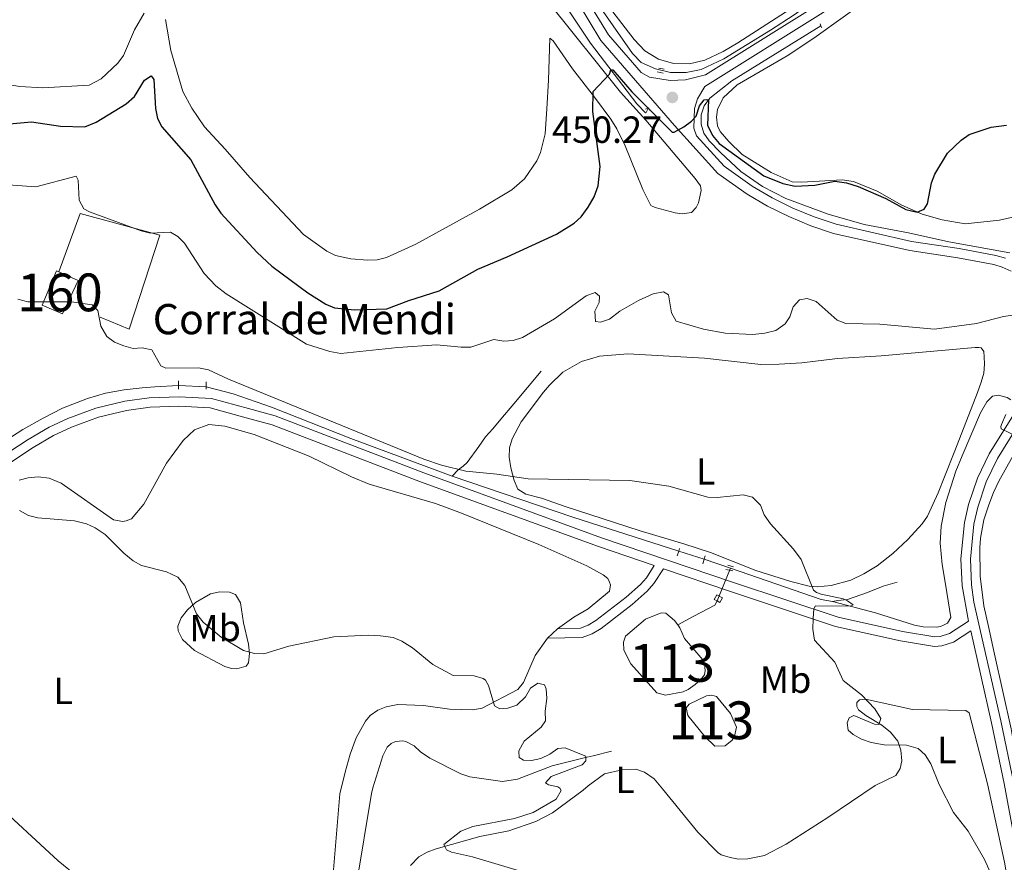
# Model space of a CAD drawing. Units: metres. Extents: x 621967 to 628918, y 683437 to 688187.
# Drawn here: x 627446 to 627707, y 687349 to 687572 of the extents above; entities that cross this region are included whole.
import ezdxf
from ezdxf.enums import TextEntityAlignment as Align

# ---------------------------------------------------------------- set-up
doc = ezdxf.new("R2010")
doc.units = ezdxf.units.M
doc.header["$MEASUREMENT"] = 0
for name, pattern in [('DGN Style 2', [76.90245678636958, 46.14147407182175, -30.76098271454784]), ('DGN Style 3', [107.66343950091743, 76.9024567863696, -30.76098271454784]), ('DGN Style 5', [53.83171975045872, 23.07073703591088, -30.76098271454784])]:
    doc.linetypes.add(name, pattern=pattern)
for name, color, linetype, lineweight in [('Centroides', 7, 'Continuous', 5), ('Edificios construcciones cerramientos', 7, 'Continuous', 5), ('Entidades rústicas y varios', 7, 'Continuous', 5), ('Hidrografía', 7, 'Continuous', 5), ('Relieve y altimetría', 7, 'Continuous', 5), ('Textos de rotulación', 7, 'Continuous', 5), ('Viales y ferrocarril', 7, 'Continuous', 5)]:
    doc.layers.add(name, color=color, linetype=linetype, lineweight=lineweight)
doc.styles.add('Style-arial', font='arial.shx', dxfattribs={"bigfont": 'arialbig.shx'})
doc.styles.add('Style-Arial Narrow', font='txt')

# ---------------------------------------------------------------- blocks, each defined once
blk = doc.blocks.new('5PATER')
at = {"layer": 'Relieve y altimetría', "linetype": 'Continuous', "lineweight": 5}
h = blk.add_hatch(color=250, dxfattribs=at)
edge = h.paths.add_edge_path()
edge.add_ellipse((0, 0), major_axis=(-1.095731442945027, -1.110710700472634), ratio=0.9994222409660319, start_angle=0, end_angle=360)

msp = doc.modelspace()

# ---------------------------------------------------------------- linework, layer by layer
at = {"layer": 'Edificios construcciones cerramientos', "color": 1, "linetype": 'DGN Style 3', "lineweight": 15, "extrusion": (-0.2391284945482071, 0.09793257216657983, 0.96603663201969), "elevation": -82285.44718396221, "flags": 128}
msp.add_lwpolyline([(-874007.5721507058, 309340.8310087869), (-874017.3499147228, 309341.3727936379), (-874017.5450554127, 309335.5292570281)], dxfattribs=at)
at = {"layer": 'Edificios construcciones cerramientos', "color": 1, "linetype": 'Continuous', "lineweight": 15}
msp.add_polyline3d([(627456.55, 687505.72, 442.06), (627462.1799999999, 687521.1799999999, 444.72), (627483.3300000001, 687515.45, 446.12), (627475.1799999999, 687490.54, 442.13), (627467.5, 687493.69, 441.57)], dxfattribs=at)
at = {"layer": 'Edificios construcciones cerramientos', "color": 1, "linetype": 'DGN Style 3', "lineweight": 15}
msp.add_polyline3d([(627456.55, 687505.72, 443.14), (627455.99, 687505.97, 442.97), (627452.1100000001, 687496.8600000001, 442.62), (627457.51, 687494.55, 444.51)], dxfattribs=at)
at = {"layer": 'Edificios construcciones cerramientos', "color": 1, "linetype": 'Continuous', "lineweight": 5}
msp.add_polyline3d([(627457.51, 687494.55, 444.51), (627452.1100000001, 687496.8600000001, 442.62), (627455.99, 687505.97, 442.97), (627456.55, 687505.72, 443.14), (627461.7, 687503.3999999999, 444.65)], close=True, dxfattribs=at)
at = {"layer": 'Entidades rústicas y varios', "color": 92, "linetype": 'Continuous', "lineweight": 5}
msp.add_line((627588.6599999999, 687411.19, 436.31), (627585.97, 687408.6699999999, 436.2), dxfattribs=at)
for points in [[(627659.1599999999, 687581.1300000001, 451.99), (627636.4299999999, 687566.3300000001, 451.28), (627632.51, 687564.0800000001, 451.04), (627627.6599999999, 687561.79, 450.65), (627623.5900000001, 687560.78, 450.55), (627619.4099999999, 687560.8700000001, 450.49), (627615.3899999999, 687562.04, 450.48), (627611.81, 687564.22, 450.52), (627608.9199999999, 687567.26, 450.6), (627588.74, 687593.52, 451.13)], [(627632.49, 687551.74, 451.07), (627636.25, 687555.24, 451.07), (627649.52, 687562.9299999999, 451.7), (627656.5, 687567.6100000001, 451.52), (627673.3400000001, 687579.6699999999, 452.21)], [(627586.3800000001, 687576.97, 451.05), (627605.3500000001, 687553.27, 449.79), (627612.03, 687545.8700000001, 448.98), (627625.1300000001, 687530.3900000001, 448.39), (627626.54, 687528.47, 448.39), (627626.6799999999, 687527.27, 448.25), (627625.97, 687523.97, 448.11), (627625.3700000001, 687522.73, 448.11), (627624.1599999999, 687521.44, 447.97), (627621.6599999999, 687521.06, 447.98), (627619.79, 687521.31, 447.97), (627614.48, 687522.7, 447.97), (627613.3800000001, 687523.24, 448.11), (627611.22, 687527.49, 448.41), (627606.55, 687539.0900000001, 449.27), (627604.3500000001, 687543.56, 449.6), (627602.79, 687546.1000000001, 449.79), (627598.44, 687551.96, 449.93), (627592.6000000001, 687559.44, 450.63), (627587.51, 687566.8800000001, 451.47), (627586.6499999999, 687567.5700000001, 451.61), (627586.29, 687556.4199999999, 452.54), (627585.8, 687548.8500000001, 453.01), (627585.3800000001, 687542.26, 453.99), (627584.1699999999, 687537.3400000001, 454.83), (627583.2, 687535.05, 455.06), (627579.8999999999, 687530.3600000001, 455.08), (627576.51, 687527.44, 454.97), (627567.96, 687522.28, 454.52), (627551.1399999999, 687513.06, 454.49), (627543.3800000001, 687509.52, 454.55), (627540.9099999999, 687508.8900000001, 454.55), (627538.4299999999, 687508.76, 454.55), (627533.9199999999, 687509.1000000001, 454.83), (627529.8300000001, 687510.01, 454.83), (627527.5900000001, 687511.1499999999, 454.76), (627521.3800000001, 687515.6200000001, 454.81), (627507.1799999999, 687530.7, 454.41), (627500.5800000001, 687538.1799999999, 453.67), (627495.1799999999, 687544.0800000001, 452.73), (627491.76, 687549.02, 452.03), (627489.45, 687553.45, 451.76), (627486.19, 687564.3200000001, 451.75), (627484.8, 687572.55, 451.75)], [(627479.1300000001, 687574.24, 451.89), (627476.5900000001, 687569.81, 452.03), (627473.6499999999, 687562.97, 452.45), (627472.23, 687560.9299999999, 452.69), (627467.78, 687556.81, 453.11), (627464.6300000001, 687555.1300000001, 453.27), (627452.3, 687554.4099999999, 453.29), (627446.23, 687554.74, 453.15), (627434.01, 687556.78, 453.25)], [(627632.49, 687551.74, 451.07), (627631.02, 687548.6799999999, 450.96), (627630.78, 687546.6799999999, 450.96), (627631.05, 687544.3800000001, 450.85), (627631.75, 687542.8300000001, 450.74), (627633.99, 687540.1799999999, 450.41), (627637.5700000001, 687536.79, 450.63), (627645.27, 687532.04, 450.53), (627650.8300000001, 687529.54, 450.41), (627653.3300000001, 687529.3999999999, 450.34), (627664.05, 687530.05, 450.2), (627667.03, 687529.5800000001, 450.3), (627673.3, 687527.0800000001, 450.3), (627679.8300000001, 687523.3800000001, 450.04), (627685.23, 687520.9299999999, 449.47), (627690.55, 687519.48, 449.08), (627696.5800000001, 687518.4099999999, 448.5), (627705.69, 687519.3600000001, 447.97), (627712.71, 687520.96, 447.85)], [(627590.69, 687443.55, 439.25), (627584.4299999999, 687445.71, 439.91), (627580.27, 687446.8200000001, 439.69), (627578.1699999999, 687448.1799999999, 439.69), (627577.1499999999, 687450.47, 440.21), (627576.25, 687453.77, 440.44), (627575.8, 687456.6499999999, 440.56), (627575.97, 687459.0800000001, 440.78), (627576.6699999999, 687461.48, 441.01), (627579.03, 687465.9299999999, 441.46), (627584.8999999999, 687473.8, 442.52), (627586.51, 687475.6499999999, 442.75), (627590.05, 687479.1300000001, 442.32), (627595.01, 687481.99, 442.65), (627599.78, 687483.3500000001, 442.97), (627607.25, 687483.96, 443.19), (627627.5700000001, 687482.8500000001, 442.97), (627642.48, 687481.19, 442.5), (627647.3800000001, 687481.24, 442.33), (627653.3500000001, 687481.5800000001, 442.42), (627662.8300000001, 687482.77, 442.75), (627674.3500000001, 687483.47, 442.82), (627699.24, 687485.6200000001, 443.73), (627700.2, 687485.69, 443.74), (627700.8899999999, 687485.5800000001, 443.74), (627701.5700000001, 687484.5700000001, 443.74), (627701.69, 687483.1699999999, 443.74), (627701.7, 687481.2, 443.74), (627701.53, 687478.8800000001, 443.74), (627700.8400000001, 687476.48, 443.55), (627699.8800000001, 687473.77, 443.3), (627693.9299999999, 687458.3200000001, 443.3), (627691.19, 687451.3999999999, 442.75), (627689.51, 687447.1300000001, 442.86), (627686.6300000001, 687441.02, 442.75), (627685.19, 687438.98, 442.66), (627681.46, 687434.8300000001, 442.44), (627677.47, 687431.0800000001, 441.66), (627673.3400000001, 687427.8700000001, 441.44), (627669.8, 687425.73, 440.89), (627666.3200000001, 687424.04, 440.78), (627661.1599999999, 687422.6499999999, 440.17), (627657.44, 687422.27, 439.95), (627655.3200000001, 687422.49, 439.91), (627650.48, 687423.6400000001, 439.5), (627641.2, 687426.6200000001, 438.7), (627629.1399999999, 687431.3600000001, 438.38), (627622.1000000001, 687433.7, 438.92), (627610.5800000001, 687437.0900000001, 438.84), (627590.69, 687443.55, 439.25)], [(627446.04, 687450.54, 435.43), (627448.45, 687451.1799999999, 435.42), (627451.1200000001, 687451.4199999999, 435.53), (627453.97, 687451.0800000001, 435.64), (627457.1799999999, 687449.74, 435.64), (627471.02, 687439.99, 435.43), (627473.49, 687439.5900000001, 435.43), (627474.3999999999, 687439.78, 435.43), (627475.78, 687440.3, 435.64), (627479.05, 687444.1300000001, 436.11), (627485.1100000001, 687455.05, 437.16), (627489.47, 687460.99, 438.16), (627492.53, 687463.8700000001, 438.27), (627496.3200000001, 687465.22, 438.27), (627500.5, 687464.78, 438.71), (627508.27, 687462.6400000001, 438.73), (627522.8800000001, 687456.9199999999, 438.93), (627534.1200000001, 687451.4099999999, 438.75), (627538.72, 687449.47, 438.7), (627556.3, 687444.3300000001, 438.94), (627563.26, 687441.8200000001, 438.89), (627583.6699999999, 687433.48, 437.93), (627596.3999999999, 687427.81, 437.65), (627600.78, 687425.45, 437.82), (627601.97, 687424.49, 437.83), (627602.46, 687423.47, 437.83), (627602.6399999999, 687422.77, 437.83), (627602.4099999999, 687421.1200000001, 437.61), (627596.8, 687416.4199999999, 436.96), (627593, 687414.22, 436.3), (627588.6599999999, 687411.19, 436.31)], [(627489.3300000001, 687408.3300000001, 433.89), (627488.1399999999, 687410.6599999999, 434.34), (627488.1000000001, 687411.8900000001, 434.55), (627489, 687414.0800000001, 434.76), (627490.6399999999, 687416.1599999999, 434.96), (627492.73, 687418.1000000001, 435.28), (627496.77, 687420.3999999999, 435.86), (627499.24, 687420.98, 436.11), (627501.81, 687420.8999999999, 436.3), (627503.3800000001, 687420.22, 436.3), (627504.71, 687418.05, 436.15), (627505.49, 687412.78, 435.35), (627506.79, 687407.0800000001, 434.99), (627507.05, 687404.6000000001, 434.82), (627506.78, 687402.1000000001, 434.56), (627506.1799999999, 687401.26, 434.11), (627503.75, 687400.54, 433.59), (627502.3200000001, 687400.6100000001, 433.46), (627500.49, 687401.1400000001, 433.46), (627492.49, 687405.3900000001, 433.67), (627489.3300000001, 687408.3300000001, 433.89)], [(627585.97, 687408.6699999999, 436.2), (627582.72, 687404.0700000001, 435.97), (627579.6699999999, 687396.9199999999, 435.59), (627578.1200000001, 687395.0700000001, 435.47), (627568.71, 687390.1599999999, 435.21), (627566.25, 687389.74, 435.08), (627560.02, 687389.8999999999, 434.77), (627553.1200000001, 687390.8800000001, 433.95), (627546.3700000001, 687391.0700000001, 433.95), (627543.27, 687390.45, 433.67), (627541.0800000001, 687389.6000000001, 433.46), (627539.05, 687388.1599999999, 433.2), (627537.8, 687386.7, 433.02), (627535.3300000001, 687382.29, 432.85), (627533.72, 687377.97, 432.8), (627532.3999999999, 687373.1499999999, 432.54), (627531.01, 687367.4199999999, 432.41)], [(627702.54, 687370.1100000001, 440.77), (627697.71, 687388.8700000001, 441.22), (627696.79, 687389.49, 441), (627682.6399999999, 687389.76, 440.59), (627670.22, 687392.55, 439.91), (627668.6399999999, 687392.3700000001, 439.69), (627667.8899999999, 687391.6000000001, 439.69), (627667.96, 687390.54, 439.69), (627668.3600000001, 687389.74, 439.69), (627670.3400000001, 687388.1799999999, 439.88), (627674.5700000001, 687385.6400000001, 440.54), (627676.8400000001, 687383.74, 440.29), (627678.8300000001, 687381.3800000001, 439.91), (627679.5900000001, 687378.99, 440.09), (627679.8500000001, 687376.22, 440.13), (627679.3800000001, 687374.19, 439.91), (627678.24, 687372.3200000001, 439.47), (627672.79, 687369.6400000001, 438.81)], [(627616.45, 687368.76, 437.15), (627614.22, 687371.4099999999, 437.06), (627611.6699999999, 687373.19, 437.06), (627609.3999999999, 687374.01, 437.06), (627605.73, 687373.8, 437.06), (627601.0700000001, 687372.77, 436.7), (627596.8, 687369.6100000001, 436.63), (627595.45, 687368.4299999999, 436.36)], [(627595.45, 687368.4299999999, 436.36), (627587.3400000001, 687362.44, 435.84), (627582.8800000001, 687360.1599999999, 435.74), (627575.72, 687357.6699999999, 435.63), (627568.0700000001, 687356.1200000001, 435.5), (627556.47, 687352.8600000001, 435.02), (627554.1300000001, 687352.01, 434.94), (627551.95, 687350.76, 434.88), (627549.72, 687348.46, 434.71)], [(627672.79, 687369.6400000001, 438.81), (627660.29, 687361.19, 438.55), (627649.21, 687354.1200000001, 437.64), (627643.49, 687351.1599999999, 437.15), (627639.0900000001, 687350.22, 436.99), (627636.6000000001, 687350.1799999999, 437), (627634.3800000001, 687350.55, 437.06), (627631.99, 687351.3200000001, 437.2), (627631.0900000001, 687351.9199999999, 437.23), (627625.8300000001, 687357.29, 437.21), (627616.45, 687368.76, 437.15)], [(627745.06, 687113.8900000001, 434.33), (627744.24, 687120.1100000001, 434.31), (627738.9299999999, 687154.3400000001, 434.97), (627732.29, 687206.77, 436.46), (627727.96, 687238.21, 437.63), (627726.05, 687248.98, 438.18), (627724.3600000001, 687252.23, 438.14), (627723.98, 687263.06, 438.69), (627723.6599999999, 687265.51, 438.72), (627721.3899999999, 687272.71, 438.79), (627718.48, 687284.97, 439.44), (627714.3, 687308.2, 440.09), (627710.1799999999, 687330.8200000001, 440.08), (627707.0700000001, 687349.3900000001, 440.4), (627702.54, 687370.1100000001, 440.77)], [(627445.25, 687193.6799999999, 425.06), (627456.1300000001, 687203.47, 425.54), (627470.28, 687217.3800000001, 426.23), (627486.55, 687229.74, 426.37), (627494.4299999999, 687236.21, 427.46), (627496.2, 687237.95, 427.59), (627499.28, 687241.8900000001, 427.82), (627503.4199999999, 687248.6300000001, 428.03), (627506.75, 687255.3400000001, 428.2), (627509.76, 687264.54, 428.46), (627513.1000000001, 687276.5800000001, 428.87), (627526.3300000001, 687327.6100000001, 431.21), (627528.6799999999, 687339.8900000001, 431.66), (627531.01, 687367.4199999999, 432.41)]]:
    msp.add_polyline3d(points, dxfattribs=at)
at = {"layer": 'Hidrografía', "color": 142, "linetype": 'DGN Style 5', "lineweight": 5}
for p, q in [((627488.29, 687475.55, 439.46), (627495.6100000001, 687475.23, 439.17)), ((627620.74, 687431.71, 438.73), (627627.51, 687429.5700000001, 438.61)), ((627630.94, 687418.52, 437.39), (627634.4299999999, 687427.2, 438.84))]:
    msp.add_line(p, q, dxfattribs=at)
at = {"layer": 'Hidrografía', "color": 142, "linetype": 'DGN Style 3', "lineweight": 15}
msp.add_line((627627.51, 687429.5700000001, 438.61), (627634.4299999999, 687427.2, 438.84), dxfattribs=at)
at = {"layer": 'Hidrografía', "color": 142, "linetype": 'DGN Style 3', "lineweight": 15, "extrusion": (-0.05912594448691145, -0.2146887222215268, 0.9748912120023542), "elevation": -184264.7904450917, "flags": 128}
msp.add_lwpolyline([(422504.3995586697, 808677.236058462), (422538.1766716794, 808675.1703293589), (422567.5463472721, 808673.9129290353)], dxfattribs=at)
at = {"layer": 'Hidrografía', "color": 142, "linetype": 'DGN Style 3', "lineweight": 15, "extrusion": (0.07908811418017803, 0.3196351689951127, 0.944234308282054), "elevation": 269778.7004909346, "flags": 128}
msp.add_lwpolyline([(-444148.5772937557, -772290.631596141), (-444173.8854025456, -772288.2627505406), (-444176.9539032017, -772288.4449694329)], dxfattribs=at)
at = {"layer": 'Hidrografía', "color": 142, "linetype": 'Continuous', "lineweight": 5, "flags": 128}
for points, elevation in [([(627606.22, 687405.49), (627606.1200000001, 687407.6400000001), (627606.6799999999, 687409.22), (627611.94, 687413.6799999999), (627616.1100000001, 687415.3800000001), (627617.3600000001, 687415.27), (627619.6399999999, 687413.3200000001), (627620.49, 687412.2), (627621.0900000001, 687411.4199999999), (627622.27, 687408.55), (627627.1200000001, 687402.9299999999), (627627.5900000001, 687401.8), (627627.76, 687400.1300000001), (627627.55, 687398.98), (627626.6300000001, 687397.69), (627625.0800000001, 687396.4199999999), (627623.25, 687395.04), (627621.9199999999, 687394.44), (627617.27, 687393.56), (627614.95, 687394.2), (627608.0700000001, 687401.8400000001)], 436.3), ([(627623.1499999999, 687388.19), (627622.7, 687390.21), (627623.49, 687391.19), (627628.1399999999, 687393.4299999999), (627629.49, 687393.54), (627630.78, 687393.23), (627634.45, 687388.76), (627636.04, 687385.0900000001), (627635.53, 687382.72), (627634.8999999999, 687381.7), (627633.05, 687380.1599999999), (627630.3300000001, 687380.04), (627627.6499999999, 687382.6000000001)], 436.19)]:
    msp.add_lwpolyline(points, close=True, dxfattribs=dict(at, elevation=elevation))
at = {"layer": 'Hidrografía', "color": 142, "linetype": 'Continuous', "lineweight": 5, "elevation": 436.19, "flags": 128}
msp.add_lwpolyline([(627623.1499999999, 687388.19), (627622.7, 687390.21), (627623.49, 687391.19), (627628.1399999999, 687393.4299999999), (627629.49, 687393.54), (627630.78, 687393.23), (627634.45, 687388.76), (627636.04, 687385.0900000001), (627635.53, 687382.72), (627634.8999999999, 687381.7), (627633.05, 687380.1599999999), (627630.3300000001, 687380.04), (627627.6499999999, 687382.6000000001), (627623.1499999999, 687388.19)], dxfattribs=at)
at = {"layer": 'Hidrografía', "color": 142, "linetype": 'DGN Style 3', "lineweight": 15}
for points in [[(627413.29, 687696.6100000001, 449.2), (627422.3500000001, 687685.6100000001, 449.42), (627434.6399999999, 687673.1599999999, 449.58), (627443.73, 687665.5900000001, 449.7), (627447.97, 687662.72, 449.72), (627463.55, 687653.4299999999, 449.93), (627471.9299999999, 687649.4099999999, 449.93), (627515.6399999999, 687627.0700000001, 450.42), (627539.8400000001, 687615.3800000001, 450.66), (627556.1300000001, 687607.0700000001, 450.77), (627571.3, 687597.23, 450.9), (627578.46, 687591.1200000001, 450.98), (627583.6200000001, 687585.6699999999, 450.97), (627588.79, 687579.19, 450.88), (627597.3600000001, 687566.24, 450.43), (627609.6699999999, 687550.22, 449.42), (627611.9199999999, 687547.81, 449.09), (627612.1399999999, 687547.8900000001, 449.14), (627612.76, 687549.1499999999, 449.09)], [(627661.3899999999, 687580.98, 452.22), (627651.3200000001, 687573.79, 451.34), (627645.0700000001, 687569.6599999999, 451.12), (627632.6799999999, 687562.1499999999, 450.77), (627626.6599999999, 687559.25, 450.25), (627622.75, 687558.45, 450.14), (627618.6100000001, 687558.52, 450.1), (627614.5700000001, 687559.44, 450.12), (627610.8, 687561.1799999999, 450.21), (627608.55, 687563.51, 450.32), (627594.19, 687583.97, 451.05), (627588.69, 687591.1499999999, 451.27), (627580.45, 687599.27, 451.02), (627574.76, 687603.76, 450.9), (627562.81, 687611.8400000001, 450.77), (627554.19, 687616.9199999999, 450.77), (627532.72, 687627.51, 450.23), (627502.8600000001, 687642.3200000001, 450.15), (627482.2, 687651.8, 449.93)], [(627708.48, 687510.71, 447.39), (627692.26, 687513.6699999999, 447.73), (627681.6100000001, 687515.99, 448.08), (627669.8999999999, 687518.27, 447.99), (627660.3700000001, 687520.94, 448.13), (627649.1599999999, 687525.1100000001, 448.49), (627642.9299999999, 687528.26, 448.6), (627637.2, 687532.26, 448.72), (627631.78, 687537.28, 449.08), (627628.8, 687540.3700000001, 449.34), (627627.3899999999, 687542.4099999999, 449.53), (627626.6599999999, 687544.79, 449.71), (627626.69, 687547.28, 449.87), (627627.49, 687549.6400000001, 449.98), (627628.97, 687551.6499999999, 450.03), (627634.8500000001, 687556.28, 450.46), (627658.4199999999, 687570.8600000001, 451.6)], [(627584.3500000001, 687479.3700000001, 443.08), (627577.1000000001, 687470.75, 441.22), (627573.6499999999, 687466.6400000001, 441.11), (627571.51, 687464.0800000001, 440.45), (627569.5900000001, 687462, 440.67), (627567.81, 687459.44, 440.24), (627564.75, 687455.22, 440.34), (627563.6200000001, 687454.19, 439.8), (627562.31, 687453.22, 439.8), (627560.72, 687451.6000000001, 439.47)], [(627488.29, 687475.55, 439.46), (627482, 687475.24, 438.69), (627478.6300000001, 687474.99, 438.58), (627473.9099999999, 687474.4299999999, 437.93), (627468.96, 687473.5700000001, 437.82), (627464.1799999999, 687472.1100000001, 437.49), (627457.5800000001, 687469.5900000001, 436.72), (627452.4099999999, 687466.96, 436.39), (627447.0700000001, 687463.98, 435.3), (627441.05, 687460.06, 435.3), (627430.3700000001, 687452.56, 433.99), (627423.6799999999, 687448.3500000001, 433.33), (627404.46, 687435.3300000001, 431.69), (627333.8200000001, 687385.8500000001, 426.88), (627302.1599999999, 687363.8400000001, 425.28)], [(627495.6100000001, 687475.23, 439.17), (627502.74, 687473.3500000001, 439.28), (627512.9299999999, 687469.8500000001, 439.39), (627533.95, 687461.53, 439.55), (627560.72, 687451.6000000001, 439.47)], [(627661.48, 687418.3800000001, 439.56), (627672.8999999999, 687415.4199999999, 440.74), (627683.21, 687412.1300000001, 441.35), (627685.54, 687411.6499999999, 441.41), (627689.03, 687411.6100000001, 441.74), (627690.0700000001, 687411.78, 441.86), (627690.8700000001, 687412.0900000001, 442.02), (627691.94, 687412.6799999999, 442.14), (627692.8200000001, 687414.19, 442.14), (627691.45, 687422.99, 442.58), (627690.51, 687428.21, 442.47), (627690, 687433.8300000001, 442.7), (627690.28, 687438.3500000001, 442.7), (627691.47, 687444.5700000001, 442.92), (627694.1599999999, 687452.8800000001, 443.09), (627695.8400000001, 687456.99, 443.09), (627700.72, 687468.3500000001, 443.7), (627702.3400000001, 687471.24, 443.82), (627703.8700000001, 687472.74, 443.93), (627705.3899999999, 687473.03, 443.87), (627707.74, 687472.4099999999, 444.15), (627708.6799999999, 687471.8, 444.27)], [(627715.3999999999, 687467.3400000001, 445.05), (627709.3200000001, 687457.0800000001, 444.28), (627705.5800000001, 687450.3, 443.52), (627704.1200000001, 687447.22, 443.74), (627702.9099999999, 687443.99, 443.3), (627701.6100000001, 687440.03, 443.41), (627700.69, 687435.1300000001, 442.97), (627700.53, 687432.6200000001, 442.97), (627700.5700000001, 687425.1000000001, 442.75), (627701.54, 687417.28, 442.53), (627702.79, 687411.8, 442.64), (627704.3500000001, 687404.48, 442.22), (627708.78, 687384.6599999999, 441.88), (627710.0700000001, 687377.27, 441.7), (627711.94, 687370.26, 441.52)], [(627661.48, 687418.3800000001, 439.56), (627662.94, 687418.6300000001, 439.56), (627665.4199999999, 687418.95, 440.18), (627670.79, 687420.77, 441.05), (627674.9299999999, 687422.46, 441.08), (627678.6499999999, 687423.51, 441.24)], [(627630.94, 687418.52, 437.39), (627630.3300000001, 687417.46, 437.28), (627624.74, 687414.49, 436.23), (627620.49, 687412.2, 436.08)], [(627602.9199999999, 687378.72, 436.63), (627598.0900000001, 687377.53, 434.87), (627595.71, 687376.96, 434.61), (627591.8, 687376.05, 434.87), (627587.27, 687374.8300000001, 434.44), (627578.0800000001, 687371.31, 433.86), (627574.1200000001, 687370.71, 433.56), (627565.4299999999, 687371.95, 432.91), (627563.05, 687372.71, 432.74), (627554.8400000001, 687376.8700000001, 432.91), (627552.3400000001, 687378.56, 432.91), (627550.6699999999, 687380.1799999999, 432.91), (627548.4299999999, 687381.3500000001, 432.72), (627547.69, 687381.51, 432.69), (627545.78, 687381.27, 432.69), (627544.6100000001, 687380.79, 432.69), (627543.5700000001, 687379.77, 432.47), (627542.4199999999, 687377.54, 432.31), (627539.75, 687369.04, 432.06), (627539.4099999999, 687367.55, 431.97)], [(627539.4099999999, 687367.55, 431.97), (627534.9199999999, 687340.81, 430.65), (627531.23, 687323.74, 430.1), (627524.69, 687299.6200000001, 429.42), (627518.5, 687273.6799999999, 428.4), (627515.97, 687264.02, 428.22), (627510.9199999999, 687247.6799999999, 427.98), (627507.8, 687240.8300000001, 427.6), (627505.1200000001, 687236.5800000001, 427.25), (627501.94, 687232.6499999999, 426.84), (627496.97, 687228.22, 426.11), (627486.29, 687217.69, 425.12), (627482.6799999999, 687214.94, 424.99), (627471.8300000001, 687208.69, 424.85), (627462.47, 687201.19, 424.29), (627455.9099999999, 687197.49, 424.07), (627452.1000000001, 687194.1599999999, 423.96), (627445.4099999999, 687186.72, 423.77)]]:
    msp.add_polyline3d(points, dxfattribs=at)
at = {"layer": 'Hidrografía', "color": 142, "linetype": 'Continuous', "lineweight": 5}
for points in [[(627606.22, 687405.49, 436.08), (627606.1200000001, 687407.6400000001, 436.08), (627606.6799999999, 687409.22, 436.08), (627611.94, 687413.6799999999, 436.08), (627616.1100000001, 687415.3800000001, 436.08), (627617.3600000001, 687415.27, 436.08), (627619.6399999999, 687413.3200000001, 436.08), (627620.49, 687412.2, 436.14)], [(627620.49, 687412.2, 436.14), (627621.0900000001, 687411.4199999999, 436.19), (627622.27, 687408.55, 436.3), (627627.1200000001, 687402.9299999999, 436.19), (627627.5900000001, 687401.8, 436.3), (627627.76, 687400.1300000001, 436.19), (627627.55, 687398.98, 436.19), (627626.6300000001, 687397.69, 436.19), (627625.0800000001, 687396.4199999999, 436.19), (627623.25, 687395.04, 436.19), (627621.9199999999, 687394.44, 436.19), (627617.27, 687393.56, 436.19), (627614.95, 687394.2, 436.19), (627608.0700000001, 687401.8400000001, 436.19), (627606.22, 687405.49, 436.08)]]:
    msp.add_polyline3d(points, dxfattribs=at)
at = {"layer": 'Relieve y altimetría', "color": 30, "linetype": 'Continuous', "lineweight": 25, "elevation": 450, "flags": 128}
for points in [[(627557.27, 687500.6400000001), (627567.55, 687506.3999999999), (627575.27, 687509.6300000001), (627588.3600000001, 687515.71), (627593.0800000001, 687518.6000000001), (627594.95, 687520.26), (627596.79, 687522.78), (627598.3800000001, 687525.5700000001), (627599.3999999999, 687528.46), (627599.94, 687533.55), (627598.04, 687548.1499999999), (627598.0900000001, 687553.46), (627602.3800000001, 687558.05), (627602.73, 687559.1499999999), (627603.27, 687559.19), (627608.29, 687553.3600000001), (627619, 687542.6799999999), (627619.54, 687542.7), (627622.1399999999, 687544.0800000001), (627624.1100000001, 687545.6100000001), (627625.3300000001, 687546.94), (627626.23, 687549.6699999999), (627627.47, 687551.26), (627628.02, 687551.3700000001), (627628.6399999999, 687551.28), (627628.3999999999, 687544.55), (627629.74, 687541.78), (627631.5, 687539.6599999999), (627643.26, 687531.1100000001), (627648.3600000001, 687529.0700000001), (627651.6300000001, 687528.3700000001), (627656.8300000001, 687528.6100000001), (627662.1100000001, 687529.73), (627665.22, 687529.24), (627668.3, 687528.3300000001), (627675.6100000001, 687525.1599999999), (627680.95, 687522.1699999999), (627683.8899999999, 687521.51), (627685.75, 687522.27), (627686.6300000001, 687523.72), (627687.6699999999, 687529.24), (627688.5800000001, 687531.5900000001), (627691.9299999999, 687537.0900000001), (627695.5700000001, 687540.53), (627697.6799999999, 687542.06), (627703.5, 687544.01), (627707.55, 687544.5700000001)], [(627441.54, 687544.73), (627449.3, 687545.45), (627457.03, 687544.27), (627463.47, 687544.1400000001), (627466.48, 687545.29), (627474.4199999999, 687550.1499999999), (627476.6000000001, 687552.1200000001), (627479.25, 687556.48), (627481.02, 687557.6300000001), (627481.74, 687556.6699999999), (627482.21, 687548.95), (627482.6699999999, 687546.3300000001), (627483.8500000001, 687544.1200000001), (627491.55, 687535.3600000001), (627498, 687523.44), (627499.51, 687521.2), (627509.0800000001, 687510.81), (627512.94, 687507.2), (627522.49, 687500.1400000001), (627527.27, 687497.1699999999), (627529.5800000001, 687496.2), (627534.8400000001, 687495.6200000001), (627543.3999999999, 687495.8800000001), (627549.28, 687498.1400000001), (627557.27, 687500.6400000001)]]:
    msp.add_lwpolyline(points, dxfattribs=at)
at = {"layer": 'Relieve y altimetría', "color": 30, "linetype": 'Continuous', "lineweight": 5, "flags": 128}
for points, elevation in [([(627438.24, 687529.1200000001), (627450.51, 687528.2), (627461.1799999999, 687531.01), (627461.72, 687529.99), (627461.99, 687524.72), (627463.23, 687522.4199999999), (627464.69, 687521.6100000001), (627478.3999999999, 687516.5900000001), (627480.8200000001, 687515.95), (627486.1399999999, 687516.24), (627488.04, 687515.03), (627489.8400000001, 687513.28), (627495.0700000001, 687505.24), (627498.1399999999, 687501.96), (627500.8899999999, 687499.8300000001), (627522.2, 687486.52)], 445), ([(627522.2, 687486.52), (627528.3200000001, 687484.56), (627531.26, 687484.05), (627546.3600000001, 687485.6599999999), (627556.6799999999, 687486.3800000001), (627563.1399999999, 687485.73), (627565.6499999999, 687485.76), (627571.8, 687487.8), (627574.4299999999, 687487.3300000001), (627576.9299999999, 687487.49), (627579.3600000001, 687488.3400000001), (627587.8700000001, 687493.26), (627596.24, 687499.3), (627598.6200000001, 687500.26), (627599.79, 687499.21), (627599.71, 687497.56), (627598.53, 687495.27), (627598.69, 687492.5700000001), (627600.0700000001, 687492.4099999999), (627602.44, 687493.1799999999), (627605.1300000001, 687495.26), (627610.0700000001, 687498.1400000001), (627613.96, 687499.8600000001), (627616.72, 687500.4199999999), (627618.04, 687499.5800000001), (627618.8400000001, 687494.8200000001), (627620.04, 687492.6200000001), (627627.3300000001, 687490.52), (627633.05, 687489.48), (627640.3600000001, 687489.0800000001), (627643.5900000001, 687489.4199999999), (627646.48, 687490.1499999999), (627648.98, 687491.8999999999), (627650.21, 687493.8), (627651.0700000001, 687496.4099999999), (627652.77, 687498.24), (627654.76, 687498.6000000001), (627657.1499999999, 687497.8500000001), (627662.69, 687492.9299999999), (627665.03, 687491.99), (627674.02, 687491.8200000001), (627688.47, 687490.54), (627699.6399999999, 687492.01), (627706.8, 687493.8700000001), (627709.28, 687494.23)], 445), ([(627445.7, 687498.44), (627448.3600000001, 687497.78), (627459.9199999999, 687497.79), (627465.4199999999, 687496.9199999999), (627466.9299999999, 687495.4199999999), (627467.69, 687491.3400000001), (627469.3, 687488.54), (627471.3300000001, 687487.0700000001), (627473.77, 687486.0800000001), (627476.24, 687485.3800000001), (627478.6599999999, 687485.5700000001), (627481.1699999999, 687485.03), (627483.5900000001, 687480.76), (627484.9099999999, 687480.22), (627493.54, 687480.24), (627496.1799999999, 687479.77), (627501.54, 687477.23), (627544.3800000001, 687459.6599999999), (627553.22, 687456.0900000001), (627557.96, 687454.52), (627564.3500000001, 687452.8800000001), (627572.6000000001, 687452.1400000001), (627580.8500000001, 687450.9099999999), (627607.8, 687450.4299999999), (627618.1100000001, 687448.95), (627628.4299999999, 687446.03), (627630.9299999999, 687445.8999999999), (627637.8600000001, 687446.6100000001), (627640.27, 687445.99), (627642.3899999999, 687443.9199999999), (627643.4199999999, 687441.3600000001), (627645.03, 687438.97), (627651.1100000001, 687432.23), (627653.1799999999, 687429.49), (627656.45, 687421.3900000001), (627657.27, 687420.8)], 440), ([(627707.3600000001, 687467.8800000001), (627706.26, 687465.24), (627706.1000000001, 687464.7), (627706.1200000001, 687464.1300000001), (627710.5800000001, 687461.99)], 445), ([(627446.1799999999, 687442.48), (627448.53, 687441.1499999999), (627450.97, 687440.5700000001), (627460.73, 687439.78), (627463.9199999999, 687438.98), (627466.19, 687437.94), (627468.8300000001, 687436.1100000001), (627473.77, 687431.1499999999), (627476.28, 687429.2), (627478.46, 687427.95), (627485.04, 687426.26), (627488.04, 687424.8400000001), (627489.95, 687422.6400000001), (627493.05, 687415.1599999999), (627494.79, 687412.8999999999), (627499.53, 687408.9199999999), (627505.46, 687405.44), (627508.3600000001, 687404.6100000001), (627510.8700000001, 687404.56), (627517.48, 687406.5700000001), (627529.3600000001, 687408.99), (627538.55, 687409.47), (627541.73, 687409.3200000001), (627545.0900000001, 687408.81), (627547.4199999999, 687407.9099999999), (627550.21, 687406.0800000001), (627555.6599999999, 687401.73), (627561.03, 687398.76), (627566.55, 687398.6799999999), (627568.9299999999, 687397.99), (627569.5800000001, 687397.51), (627570.3500000001, 687396.1499999999), (627571.97, 687390.78), (627573.3899999999, 687389.95), (627575.49, 687390.1599999999), (627577.8500000001, 687390.96), (627580.1499999999, 687393.1200000001), (627581.49, 687395.4199999999), (627583.44, 687396.74), (627585.22, 687396.3300000001), (627585.6499999999, 687395.24)], 435), ([(627657.27, 687420.8), (627658.5, 687420.29), (627664.3200000001, 687419.06), (627665.46, 687418.56), (627666.95, 687417.49), (627666.1399999999, 687417.1400000001), (627656.97, 687417.27), (627656.52, 687416.4099999999), (627656.3400000001, 687413.9099999999), (627656.26, 687411.0800000001), (627656.74, 687408.1799999999), (627662.1100000001, 687402.3500000001), (627664.3500000001, 687397.44), (627669.1599999999, 687393.6499999999), (627672.71, 687389.9299999999), (627674.29, 687387.3900000001), (627673.79, 687385.8400000001), (627672.5700000001, 687385.8999999999), (627667.1599999999, 687388.19), (627665.94, 687387.5900000001), (627665.3600000001, 687386.24), (627665.6599999999, 687384.27), (627666.97, 687383.1200000001), (627669.1699999999, 687381.9199999999), (627671.75, 687381.06), (627675.1799999999, 687380.47), (627681.04, 687380.3800000001), (627684.1699999999, 687379.44), (627686.01, 687377.74), (627687.49, 687375.4199999999), (627689.72, 687369.8999999999)], 440), ([(627585.6499999999, 687395.24), (627585.78, 687392.74), (627585.3500000001, 687389.3500000001), (627585.4299999999, 687386.77), (627584.3, 687385.1400000001), (627579.8200000001, 687381.4299999999), (627578.3999999999, 687378.8), (627578.49, 687377.0700000001), (627579.6000000001, 687376.3600000001), (627581.74, 687376.3), (627584.19, 687376.77), (627586.6300000001, 687377.95), (627588.71, 687379.4299999999), (627590.6699999999, 687379.6599999999), (627595.48, 687377.73), (627596.1499999999, 687377.4199999999), (627596.1699999999, 687376.19), (627595.1599999999, 687375.1200000001), (627586.96, 687372.01), (627585.49, 687370.3200000001), (627586.3, 687369.81), (627588.73, 687369.27), (627589.27, 687368.96), (627589.6100000001, 687368.3300000001)], 435), ([(627589.6100000001, 687368.3300000001), (627588.26, 687366.0700000001), (627582.21, 687362.54), (627577.24, 687360.9099999999), (627566.24, 687358.79), (627563.04, 687357.53), (627558.55, 687353.99), (627559.23, 687352.6100000001), (627560.53, 687351.99), (627566.1200000001, 687350.8), (627582.4199999999, 687345.95)], 435), ([(627689.72, 687369.8999999999), (627693.5, 687362.47), (627697.4299999999, 687357.52), (627701.75, 687350.0700000001), (627706.1100000001, 687340.3999999999)], 440), ([(627438.7, 687365.97), (627456.3999999999, 687349.71), (627466.78, 687341.26)], 430)]:
    msp.add_lwpolyline(points, dxfattribs=dict(at, elevation=elevation))
at = {"layer": 'Viales y ferrocarril', "color": 1, "linetype": 'DGN Style 2', "lineweight": 5}
for p, q in [((627658.21, 687571.3500000001, 451.6), (627658.4199999999, 687570.8600000001, 451.6)), ((627658.4199999999, 687570.8600000001, 451.6), (627658.6499999999, 687570.3400000001, 451.6)), ((627615.04, 687558.6699999999, 450.32), (627616.6100000001, 687558.31, 450.46)), ((627615.5, 687559.6599999999, 450.46), (627616.8700000001, 687559.3600000001, 450.46)), ((627611.97, 687548.76, 449.97), (627612.76, 687549.1499999999, 450.03)), ((627612.76, 687549.1499999999, 450.03), (627613.1699999999, 687548.3, 449.9)), ((627488.3, 687476.8700000001, 439.54), (627488.29, 687475.55, 439.45)), ((627488.29, 687475.55, 439.45), (627488.29, 687474.6499999999, 439.4)), ((627495.6100000001, 687475.23, 439.47), (627495.5800000001, 687476.53, 439.47)), ((627495.6300000001, 687474.6100000001, 439.47), (627495.6100000001, 687475.23, 439.47)), ((627620.74, 687431.71, 439.32), (627620.3, 687430.46, 439.25)), ((627620.97, 687432.3800000001, 439.36), (627620.74, 687431.71, 439.32)), ((627627.1699999999, 687428.3800000001, 439.25), (627627.51, 687429.5700000001, 439.25)), ((627627.51, 687429.5700000001, 439.25), (627627.77, 687430.48, 439.25)), ((627635.1100000001, 687426.47, 439.25), (627633.21, 687426.8300000001, 439.25)), ((627633.74, 687428, 439.25), (627635.29, 687427.56, 439.25)), ((627630.94, 687418.52, 438.27), (627630.1699999999, 687418.9299999999, 438.27))]:
    msp.add_line(p, q, dxfattribs=at)
at = {"layer": 'Viales y ferrocarril', "color": 250, "linetype": 'DGN Style 3', "lineweight": 5, "extrusion": (0.6447825444961205, 0.1221525049174195, 0.7545424016286348), "elevation": 489031.8487903539, "flags": 128}
msp.add_lwpolyline([(558559.6179253722, -561602.5867385322), (558534.6285552175, -561603.7448314822), (558518.2299052442, -561604.1867353711)], dxfattribs=at)
at = {"layer": 'Viales y ferrocarril', "color": 250, "linetype": 'DGN Style 3', "lineweight": 5}
for points in [[(628054.6000000001, 687834.44, 460.76), (628044.3999999999, 687827.95, 460.26), (628024.6499999999, 687814.6699999999, 460), (627980.04, 687784.8999999999, 460.14), (627938.3600000001, 687757.3999999999, 459.93), (627892.8800000001, 687727.8300000001, 459.49), (627857.4299999999, 687704.21, 459.96), (627824.6799999999, 687682.8800000001, 460.14), (627788.99, 687659.46, 458.81), (627735.73, 687624.75, 455.61), (627684.48, 687590.8200000001, 453.28), (627668.6100000001, 687580.9299999999, 452.51), (627659.05, 687574.4099999999, 452.16), (627627.6799999999, 687554.8200000001, 450.53)], [(627593.9299999999, 687577.24, 451.1), (627600.1599999999, 687567, 450.82), (627619.6000000001, 687544.4299999999, 450.01), (627631.0800000001, 687531.77, 449.56), (627638.8600000001, 687526.3, 449.21), (627644.3, 687523.1100000001, 449.02), (627649.95, 687520.31, 448.84), (627655.77, 687517.8999999999, 448.7), (627661.75, 687515.8900000001, 448.58), (627681.94, 687511.31, 448.5), (627694.6399999999, 687509.3900000001, 448.02), (627704.1799999999, 687507.6300000001, 447.92), (627706.44, 687506.95, 447.81), (627708.8400000001, 687505.8400000001, 447.66)], [(627306.3800000001, 687363.8999999999, 426.09), (627318.46, 687371.99, 426.45), (627344.51, 687390.52, 427.98), (627375.6599999999, 687411.94, 430.08), (627416.28, 687440.0900000001, 433.4), (627448.4299999999, 687461.3200000001, 436.48), (627454.02, 687464.5700000001, 437.1), (627458.9099999999, 687466.8900000001, 437.57), (627466.3400000001, 687469.5900000001, 438.19), (627474.04, 687471.47, 438.72), (627480.5, 687472.3600000001, 439.08), (627488.4099999999, 687472.6200000001, 439.37), (627497.02, 687472.1200000001, 439.21), (627506.8, 687469.48, 439.45)], [(627712.5, 687472.81, 445.5), (627702.96, 687457.47, 444.65), (627699.8700000001, 687451.03, 444.27), (627697.53, 687444.04, 443.91), (627696.45, 687439.28, 443.71), (627695.5, 687429.6699999999, 443.36), (627695.8, 687422.53, 443.16), (627697.52, 687413.22, 442.9)], [(627506.8, 687469.48, 439.45), (627513.8500000001, 687467.5700000001, 439.62), (627553.2, 687452.4199999999, 439.84), (627600.3, 687435.29, 439.28), (627635.27, 687423.3999999999, 439.28), (627662.98, 687414.21, 440.46), (627679.99, 687410.44, 441.52), (627688.6000000001, 687408.99, 442.19), (627689.99, 687409.1000000001, 442.25), (627692.44, 687409.8900000001, 442.53), (627697.52, 687413.22, 442.9)], [(627616.72, 687427.06, 439.31), (627614.1699999999, 687423.1599999999, 438.38), (627612.3700000001, 687421.1499999999, 438.38), (627608.3999999999, 687417.6200000001, 437.94), (627600.23, 687411.27, 437.73), (627597.8300000001, 687409.8200000001, 437.58), (627595.2, 687408.8800000001, 437.4), (627585.97, 687408.6699999999, 436.41)], [(627785.71, 686846.74, 426.04), (627782.94, 686869.06, 426.45), (627779.9099999999, 686888.8, 427.04), (627773.9199999999, 686932.3400000001, 428.43), (627765.95, 686987.29, 430.81), (627763.9199999999, 687003.71, 431.44), (627753.31, 687073.8800000001, 434.28), (627747.28, 687119.8700000001, 435.2), (627740.04, 687171.5900000001, 436.21), (627730.8600000001, 687242.56, 438.6), (627726.19, 687270.03, 439.65), (627719.8400000001, 687304.1499999999, 440.74), (627712, 687342.77, 441.4), (627706.99, 687370.1799999999, 441.79)]]:
    msp.add_polyline3d(points, dxfattribs=at)
at = {"layer": 'Viales y ferrocarril', "color": 250, "linetype": 'Continuous', "lineweight": 5}
for points in [[(627657.6799999999, 687576.51, 452.16), (627627.8700000001, 687557.8800000001, 450.7), (627622.56, 687556.5800000001, 450.52), (627618.46, 687556.4099999999, 450.43), (627613.05, 687557.27, 450.37), (627610.77, 687558.51, 450.26), (627602.19, 687568.48, 450.82), (627596.01, 687578.6400000001, 451.1)], [(627627.6799999999, 687554.8200000001, 450.53), (627625.76, 687551.49, 450.21), (627624.9099999999, 687548.98, 450.1), (627624.79, 687543.74, 449.99), (627625.49, 687541.74, 449.82), (627632.75, 687533.6499999999, 449.56), (627640.21, 687528.3999999999, 449.21), (627645.49, 687525.31, 449.02), (627650.98, 687522.5900000001, 448.84), (627656.6499999999, 687520.24, 448.7), (627662.4299999999, 687518.3, 448.58), (627682.4099999999, 687513.77, 448.5), (627695.05, 687511.8600000001, 448.02), (627704.76, 687510.06, 447.92), (627707.3300000001, 687509.3, 447.81)], [(627310.98, 687363.97, 426.18), (627319.8800000001, 687369.94, 426.45), (627345.94, 687388.47, 427.98), (627377.0800000001, 687409.8900000001, 430.08), (627417.6799999999, 687438.02, 433.4), (627449.75, 687459.19, 436.48), (627455.19, 687462.3500000001, 437.1), (627459.8800000001, 687464.5800000001, 437.57), (627467.0700000001, 687467.19, 438.19), (627474.51, 687469.01, 438.72), (627480.72, 687469.8600000001, 439.08), (627488.3800000001, 687470.1200000001, 439.37), (627496.6200000001, 687469.6400000001, 439.21), (627506.1499999999, 687467.06, 439.45)], [(627714.7, 687471.6300000001, 445.5), (627705.1599999999, 687456.27, 444.65), (627702.19, 687450.0800000001, 444.27), (627699.94, 687443.3700000001, 443.91), (627698.9199999999, 687438.8800000001, 443.71), (627698, 687429.6000000001, 443.36), (627698.3, 687422.76, 443.16), (627698.96, 687418.1699999999, 443.06), (627706.05, 687386.76, 442.08), (627709.55, 687370.22, 441.78)], [(627506.1499999999, 687467.06, 439.45), (627513.03, 687465.2, 439.62), (627552.3200000001, 687450.0800000001, 439.84), (627599.47, 687432.9299999999, 439.28), (627614.27, 687427.8999999999, 439.19)], [(627614.27, 687427.8999999999, 439.19), (627612.1799999999, 687424.6799999999, 438.38), (627610.6000000001, 687422.9199999999, 438.38), (627606.8, 687419.54, 437.94), (627598.81, 687413.3400000001, 437.73), (627596.75, 687412.0900000001, 437.58), (627594.7, 687411.3500000001, 437.4), (627588.6599999999, 687411.19, 436.41)], [(627616.72, 687427.06, 439.31), (627634.47, 687421.03, 439.28), (627662.31, 687411.79, 440.46), (627679.51, 687407.99, 441.52), (627688.49, 687406.47, 442.19), (627690.48, 687406.6300000001, 442.25), (627693.53, 687407.6200000001, 442.53), (627698.1000000001, 687410.6200000001, 442.84)]]:
    msp.add_polyline3d(points, dxfattribs=at)
at = {"layer": 'Viales y ferrocarril', "color": 1, "linetype": 'DGN Style 2', "lineweight": 5}
msp.add_polyline3d([(627630.1699999999, 687418.9299999999, 438.27), (627630.8200000001, 687420.1699999999, 438.92), (627632.3200000001, 687419.3800000001, 438.92), (627631.6699999999, 687418.1400000001, 438.27), (627630.94, 687418.52, 438.27)], dxfattribs=at)

# ---------------------------------------------------------------- block references
at = {"layer": 'Relieve y altimetría', "color": 250, "linetype": 'Continuous', "lineweight": 5}
msp.add_blockref('5PATER', (627619.0700000001, 687551.8900000001, 450.27), dxfattribs=at)

# ---------------------------------------------------------------- texts
at = {"layer": 'Centroides', "color": 1, "linetype": 'Continuous', "lineweight": 5, "style": 'Style-Arial Narrow'}
msp.add_text('160', height=10.00002, dxfattribs=at).set_placement((627456.8426762524, 687500.2500100001, 440.36), align=Align.MIDDLE_CENTER)
at = {"layer": 'Centroides', "color": 142, "linetype": 'Continuous', "lineweight": 5, "style": 'Style-Arial Narrow'}
for p in [(627619.0026762523, 687402.11001, 436.3), (627629.3926762524, 687386.92001, 436.19)]:
    msp.add_text('113', height=10.00002, dxfattribs=at).set_placement(p, align=Align.MIDDLE_CENTER)
at = {"layer": 'Entidades rústicas y varios', "color": 92, "linetype": 'Continuous', "lineweight": 5, "style": 'Style-Arial Narrow'}
for s, p in [('L', (627627.8911652174, 687452.8300099999, 440.54)), ('Mb', (627497.949875968, 687411.3500099999, 435.04)), ('Mb', (627649.0598759679, 687397.68001, 438.86)), ('L', (627457.7211652175, 687394.73001, 432.27)), ('L', (627691.7911652175, 687379.0700099999, 440.43)), ('L', (627606.5411652175, 687371.14001, 436.97))]:
    msp.add_text(s, height=7.000020000000001, dxfattribs=at).set_placement(p, align=Align.MIDDLE_CENTER)
at = {"layer": 'Textos de rotulación', "color": 250, "linetype": 'Continuous', "lineweight": 5, "style": 'Style-arial'}
for s, height, p in [('450.27', 7.000020000000001, (627587.2, 687539.8500000001, 450.27)), ('Corral de Mendi', 7.999980000000001, (627481.4299999999, 687489.1699999999, 440.65))]:
    msp.add_text(s, height=height, dxfattribs=at).set_placement(p)

doc.saveas('drawing.dxf')
